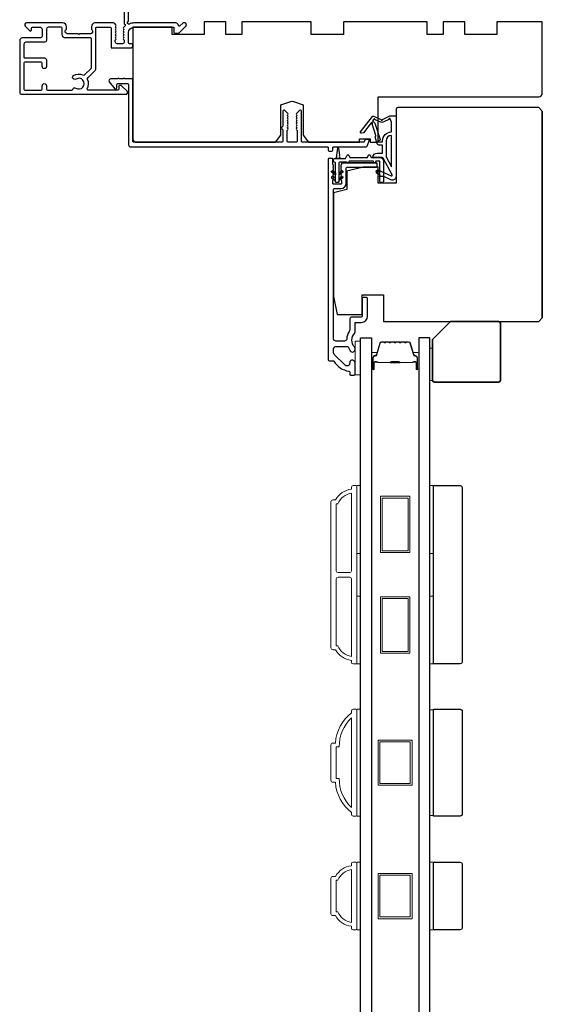
# Model space of a CAD drawing. Extents: x 3441 to 3798, y -874 to -618.
# Drawn here: x 3560 to 3565, y -639 to -628 of the extents above; entities that cross this region are included whole.
import ezdxf

# ---------------------------------------------------------------- set-up
doc = ezdxf.new("R2010")
doc.units = 0
doc.header["$LTSCALE"] = 250
doc.header["$MEASUREMENT"] = 0
for name, color, linetype, lineweight in [('6', 6, 'CONTINUOUS', 5), ('8', 7, 'CONTINUOUS', 35), ('Butal', 9, 'CONTINUOUS', 15), ('Frame & Sash Cladding', 3, 'CONTINUOUS', 15), ('Spacer Bar', 1, 'CONTINUOUS', 9), ('Vinyl', 6, 'CONTINUOUS', 15), ('Visible (ANSI)', 7, 'CONTINUOUS', 25), ('Wood', 7, 'CONTINUOUS', 25)]:
    doc.layers.add(name, color=color, linetype=linetype, lineweight=lineweight)
doc.layers.add('Glass', color=6, linetype='CONTINUOUS')
doc.layers.add('MISCELLANEOUS', color=6, linetype='CONTINUOUS')

msp = doc.modelspace()

# ---------------------------------------------------------------- linework, layer by layer
at = {"layer": '6'}
for points in [[(3563.33742, -631.71651), (3563.33742, -631.3425), (3563.27836, -631.3425), (3563.27836, -631.71651)], [(3563.29805, -633.6856), (3563.29805, -632.93757), (3563.33742, -632.93757), (3563.33742, -633.6856)], [(3564.10504, -633.6856), (3564.10504, -632.93757), (3564.14441, -632.93757), (3564.14441, -633.6856)], [(3563.29805, -634.90606), (3563.29805, -634.15803), (3563.33742, -634.15803), (3563.33742, -634.90606)], [(3564.10504, -634.90606), (3564.10504, -634.15803), (3564.14441, -634.15803), (3564.14441, -634.90606)], [(3563.29805, -636.58654), (3563.33742, -636.58654), (3563.33742, -635.40544), (3563.29805, -635.40544)], [(3564.14441, -635.4129), (3564.10504, -635.4129), (3564.10504, -636.57907), (3564.14441, -636.57907)], [(3563.29805, -637.84193), (3563.33742, -637.84193), (3563.33742, -637.0939), (3563.29805, -637.0939)], [(3564.10504, -637.84202), (3564.14441, -637.84202), (3564.14441, -637.094), (3564.10504, -637.094)]]:
    msp.add_lwpolyline(points, close=True, dxfattribs=at)
at = {"layer": '8'}
msp.add_lwpolyline([(3564.33142, -631.12599), (3564.86291, -631.12599, -0.41421356), (3564.8826, -631.14568), (3564.8826, -631.77559, -0.41421356), (3564.86291, -631.79528), (3564.15426, -631.79528, -0.41421356), (3564.13457, -631.77559), (3564.13457, -631.32284)], format="xyb", close=True, dxfattribs=at)
at = {"layer": 'Butal'}
for points in [[(3563.45946, -631.64214), (3563.45946, -631.47764, -0.41421356), (3563.46931, -631.46779), (3563.52147, -631.46779), (3563.51412, -631.49182, -0.32975055), (3563.49998, -631.50229), (3563.49529, -631.50229, 0.41421356), (3563.47521, -631.52237), (3563.47521, -631.65199), (3563.46931, -631.65199, -0.41421356)], [(3563.983, -631.64214), (3563.983, -631.47764, 0.41421356), (3563.97315, -631.46779), (3563.92099, -631.46779), (3563.92834, -631.49182, 0.32975055), (3563.94249, -631.50229), (3563.94717, -631.50229, -0.41421356), (3563.96725, -631.52237), (3563.96725, -631.65199), (3563.97315, -631.65199, 0.41421356)]]:
    msp.add_lwpolyline(points, format="xyb", close=True, dxfattribs=at)
at = {"layer": 'Frame & Sash Cladding'}
for points in [[(3563.23899, -634.86669, -0.23812491), (3563.06183, -634.74858), (3563.03427, -634.74858, -0.41421356), (3563.01261, -634.72693), (3563.01261, -633.1167, -0.41421356), (3563.03427, -633.09505), (3563.06183, -633.09505, -0.23812491), (3563.23899, -632.97694), (3563.23899, -632.95725, -0.41421356), (3563.25868, -632.93757), (3563.28821, -632.93757, -0.41421356), (3563.29805, -632.94741), (3563.29805, -634.89622, -0.41421356), (3563.28821, -634.90606), (3563.25868, -634.90606, -0.41421356), (3563.23899, -634.88638)], [(3563.23899, -633.02063, 0.26455692), (3563.08885, -633.13835), (3563.07167, -633.13835), (3563.07167, -633.87752, 0.41421356), (3563.09135, -633.89721), (3563.21931, -633.89721, 0.41421356), (3563.23899, -633.87752)], [(3563.23899, -633.96611, 0.41421356), (3563.21931, -633.94642), (3563.09135, -633.94642, 0.41421356), (3563.07167, -633.96611), (3563.07167, -634.70527), (3563.08885, -634.70527, 0.26455692), (3563.23899, -634.823)], [(3563.25868, -635.4055), (3563.28821, -635.4055, -0.41421356), (3563.29805, -635.41535), (3563.29805, -636.57676, -0.41421356), (3563.28821, -636.5866), (3563.25868, -636.5866, -0.41421356), (3563.23899, -636.56691), (3563.23899, -636.54723, -0.20913194), (3563.06183, -636.21259), (3563.03427, -636.21259, -0.41421356), (3563.01261, -636.19093), (3563.01261, -635.80117, -0.41421356), (3563.03427, -635.77952), (3563.06183, -635.77952, -0.20913194), (3563.23899, -635.44487), (3563.23899, -635.42519, -0.41421356)], [(3563.07167, -636.16928), (3563.1039, -636.16928, 0.21185297), (3563.23899, -636.49002), (3563.23899, -635.50208, 0.21185297), (3563.1039, -635.82282), (3563.07167, -635.82282)], [(3563.23899, -637.80262, -0.23812491), (3563.06183, -637.68451), (3563.03427, -637.68451, -0.41421356), (3563.01261, -637.66286), (3563.01261, -637.2731, -0.41421356), (3563.03427, -637.25145), (3563.06183, -637.25145, -0.23812491), (3563.23899, -637.13334), (3563.23899, -637.11365, -0.41421356), (3563.25868, -637.09397), (3563.28821, -637.09397, -0.41421356), (3563.29805, -637.10381), (3563.29805, -637.83215, -0.41421356), (3563.28821, -637.84199), (3563.25868, -637.84199, -0.41421356), (3563.23899, -637.82231)], [(3563.08885, -637.64121, 0.26455692), (3563.23899, -637.75893), (3563.23899, -637.17703, 0.26455692), (3563.08885, -637.29475), (3563.07167, -637.29475), (3563.07167, -637.64121)]]:
    msp.add_lwpolyline(points, format="xyb", close=True, dxfattribs=at)
at = {"layer": 'Glass', "color": 1}
for points in [[(3563.33742, -631.30516), (3563.45946, -631.30516), (3563.45946, -639.4744), (3563.33742, -639.4744)], [(3564.10504, -631.30516), (3563.983, -631.30516), (3563.983, -639.4744), (3564.10504, -639.4744)]]:
    msp.add_lwpolyline(points, close=True, dxfattribs=at)
at = {"layer": 'MISCELLANEOUS', "color": 1}
for points in [[(3563.68689, -629.50814), (3563.58801, -629.32217, 0.24469844), (3563.57902, -629.31599), (3563.54214, -629.31146), (3563.47521, -629.31497, -0.40055177), (3563.52634, -629.26619), (3563.58151, -629.26619), (3563.58151, -629.17761), (3563.54214, -629.17761, -0.32781941), (3563.52336, -629.16381), (3563.49981, -629.08867, 0.41421356), (3563.50755, -629.07387), (3563.4671, -628.94478), (3563.4695, -628.94166, 1), (3563.45702, -628.93206), (3563.37279, -629.04156), (3563.35077, -629.04848, -0.24469844), (3563.34361, -629.0472), (3563.34049, -629.0448, -0.41421356), (3563.33905, -629.03376), (3563.46969, -628.86392, -0.33945426), (3563.48358, -628.86022), (3563.56652, -628.89469, 1.57383989), (3563.58077, -628.89472), (3563.66222, -628.85674), (3563.73112, -628.85674), (3563.73112, -629.52603, -0.54861879), (3563.67511, -629.56171), (3563.59487, -629.52429), (3563.54908, -629.52466), (3563.5574, -629.50682), (3563.51458, -629.48686), (3563.53122, -629.45118), (3563.67661, -629.51897, 0.71989699)], [(3563.48673, -628.89343), (3563.47233, -628.91215), (3563.49697, -628.93479), (3563.55444, -629.11817, -0.50622893), (3563.54692, -629.12839, 1), (3563.54692, -629.14414), (3563.58151, -629.14414), (3563.58151, -629.13219, -0.41421356), (3563.67994, -629.03376), (3563.67994, -628.92564), (3563.66698, -628.89003, 1.04461363), (3563.65244, -628.89605), (3563.59527, -628.92271, -0.21058281), (3563.554, -628.92359), (3563.50024, -628.90125, 0.87697646)], [(3563.67994, -629.07313, 0.41421356), (3563.62088, -629.13219), (3563.62088, -629.30852), (3563.67994, -629.41959)]]:
    msp.add_lwpolyline(points, format="xyb", close=True, dxfattribs=at)
at = {"layer": 'Spacer Bar'}
for points in [[(3563.67471, -631.34969, 0.2262769), (3563.67083, -631.35154), (3563.66812, -631.35489, -0.47697553), (3563.66035, -631.35489), (3563.65763, -631.35154, 0.2262769), (3563.65375, -631.34969), (3563.61771, -631.34969, 0.2262769), (3563.61383, -631.35154), (3563.61112, -631.35489, -0.47697553), (3563.60335, -631.35489), (3563.60063, -631.35154, 0.2262769), (3563.59675, -631.34969), (3563.57216, -631.34969, 0.32975055), (3563.55334, -631.36362), (3563.5141, -631.49194, -0.32975055), (3563.49958, -631.50268), (3563.4949, -631.50268, 0.41421356), (3563.47521, -631.52237), (3563.47521, -631.65199, 1), (3563.49021, -631.65199), (3563.49021, -631.57861, -0.41421356), (3563.49612, -631.5727), (3563.51627, -631.5727), (3563.51627, -631.5682), (3563.49752, -631.5682, 0.41421356), (3563.48571, -631.58001), (3563.48571, -631.65199, -1), (3563.47971, -631.65199), (3563.47971, -631.52237, -0.41421356), (3563.4949, -631.50718), (3563.49958, -631.50718, 0.32975055), (3563.51841, -631.49325), (3563.55764, -631.36493, -0.32975055), (3563.57216, -631.35419), (3563.59675, -631.35419, -0.2262769), (3563.59714, -631.35437), (3563.59985, -631.35772, 0.47697553), (3563.61461, -631.35772), (3563.61733, -631.35437, -0.2262769), (3563.61771, -631.35419), (3563.65375, -631.35419, -0.2262769), (3563.65414, -631.35437), (3563.65685, -631.35772, 0.47697553), (3563.67161, -631.35772), (3563.67432, -631.35437, -0.2262769), (3563.67471, -631.35419), (3563.71069, -631.35419, -0.25663287), (3563.71114, -631.35437), (3563.71385, -631.35772, 0.47697553), (3563.72861, -631.35772), (3563.73132, -631.35437, -0.2262769), (3563.73171, -631.35419), (3563.76769, -631.35419, -0.25663287), (3563.76814, -631.35437), (3563.77085, -631.35772, 0.47697553), (3563.78561, -631.35772), (3563.78832, -631.35437, -0.2262769), (3563.78871, -631.35419), (3563.82469, -631.35419, -0.25663287), (3563.82514, -631.35437), (3563.82785, -631.35772, 0.47697553), (3563.84261, -631.35772), (3563.84532, -631.35437, -0.2262769), (3563.84571, -631.35419), (3563.8703, -631.35419, -0.32975055), (3563.88482, -631.36493), (3563.92405, -631.49325, 0.32975055), (3563.94288, -631.50718), (3563.94756, -631.50718, -0.41421356), (3563.96275, -631.52237), (3563.96275, -631.65199, -1), (3563.95675, -631.65199), (3563.95675, -631.58001, 0.41421356), (3563.94494, -631.5682), (3563.92619, -631.5682), (3563.92619, -631.5727), (3563.94634, -631.5727, -0.41421356), (3563.95225, -631.57861), (3563.95225, -631.65199, 1), (3563.96725, -631.65199), (3563.96725, -631.52237, 0.41421356), (3563.94756, -631.50268), (3563.94288, -631.50268, -0.32975055), (3563.92836, -631.49194), (3563.88913, -631.36362, 0.32975055), (3563.8703, -631.34969), (3563.84571, -631.34969, 0.2262769), (3563.84183, -631.35154), (3563.83912, -631.35489, -0.47697553), (3563.83134, -631.35489), (3563.82863, -631.35154, 0.2262769), (3563.82475, -631.34969), (3563.78871, -631.34969, 0.2262769), (3563.78483, -631.35154), (3563.78212, -631.35489, -0.47697553), (3563.77434, -631.35489), (3563.77163, -631.35154, 0.2262769), (3563.76775, -631.34969), (3563.73171, -631.34969, 0.2262769), (3563.72783, -631.35154), (3563.72512, -631.35489, -0.47697553), (3563.71734, -631.35489), (3563.71463, -631.35154, 0.2262769), (3563.71075, -631.34969)], [(3563.49882, -631.5747), (3563.52368, -631.5747, -0.22906983), (3563.53001, -631.57763, 0.22448136), (3563.53542, -631.58018), (3563.66458, -631.58018, 0.28963953), (3563.6709, -631.57618, -0.27273596), (3563.67974, -631.5702), (3563.76272, -631.5702, -0.27273609), (3563.77156, -631.57618, 0.28963953), (3563.77788, -631.58018), (3563.90704, -631.58018, 0.22448136), (3563.91245, -631.57763, -0.22906983), (3563.91878, -631.5747), (3563.94364, -631.5747), (3563.94364, -631.5727), (3563.91879, -631.5727, 0.22858496), (3563.91091, -631.57636, -0.22448136), (3563.90704, -631.57818), (3563.77788, -631.57818, -0.28963953), (3563.77336, -631.57533, 0.27414127), (3563.76278, -631.5682), (3563.67968, -631.5682, 0.27414127), (3563.6691, -631.57533, -0.28963953), (3563.66458, -631.57818), (3563.53542, -631.57818, -0.22448136), (3563.53155, -631.57636, 0.22858496), (3563.52367, -631.5727), (3563.49882, -631.5727)]]:
    msp.add_lwpolyline(points, format="xyb", close=True, dxfattribs=at)
msp.add_lwpolyline([(3563.66462, -631.57818, -0.00188508), (3563.66458, -631.57818), (3563.53542, -631.57818, -0.22448136), (3563.53155, -631.57636, 0.22858496), (3563.52367, -631.5727), (3563.49882, -631.5727), (3563.49882, -631.5747), (3563.52368, -631.5747, -0.22906983), (3563.53001, -631.57763, 0.22448136), (3563.53542, -631.58018), (3563.66458, -631.58018, -0.21424516), (3563.66603, -631.58083, 0.21424516), (3563.67126, -631.58318), (3563.7712, -631.58318, 0.21424516), (3563.77643, -631.58083, -0.21424516), (3563.77788, -631.58018), (3563.90704, -631.58018, 0.22448136), (3563.91245, -631.57763, -0.22906983), (3563.91878, -631.5747), (3563.94364, -631.5747), (3563.94364, -631.5727), (3563.91879, -631.5727, 0.22858496), (3563.91091, -631.57636, -0.22448136), (3563.90704, -631.57818), (3563.77788, -631.57818, 0.21424516), (3563.77494, -631.5795, -0.21424516), (3563.7712, -631.58118), (3563.67126, -631.58118, -0.21424516), (3563.66752, -631.5795, 0.21424516), (3563.66458, -631.57818)], format="xyb", dxfattribs=at)
for points in [[(3563.88485, -633.6771), (3563.55808, -633.6771), (3563.55808, -633.05506), (3563.88485, -633.05506)], [(3563.86516, -633.65742), (3563.57776, -633.65742), (3563.57776, -633.07475), (3563.86516, -633.07475)], [(3563.88485, -634.78733), (3563.55808, -634.78733), (3563.55808, -634.16529), (3563.88485, -634.16529)], [(3563.86516, -634.76765), (3563.57776, -634.76765), (3563.57776, -634.18497), (3563.86516, -634.18497)], [(3563.90824, -635.74599), (3563.90824, -636.24599), (3563.53422, -636.24599), (3563.53422, -635.74599)], [(3563.88855, -636.2263), (3563.55391, -636.2263), (3563.55391, -635.76568), (3563.88855, -635.76568)], [(3563.90824, -637.21801), (3563.90824, -637.71801), (3563.53422, -637.71801), (3563.53422, -637.21801)], [(3563.88855, -637.2377), (3563.88855, -637.69832), (3563.55391, -637.69832), (3563.55391, -637.2377)]]:
    msp.add_lwpolyline(points, close=True, dxfattribs=at)
at = {"layer": 'Vinyl'}
msp.add_lwpolyline([(3564.10504, -631.77557), (3564.13457, -631.77557), (3564.13457, -631.42124), (3564.10504, -631.42124)], close=True, dxfattribs=at)
at = {"layer": 'Visible (ANSI)', "color": 3}
for points in [[(3560.73111, -626.57088), (3560.73111, -627.83397, 0.25592414), (3560.73565, -627.84226, -0.48796715), (3560.73798, -627.86698), (3560.72434, -627.87987, 0.40622255), (3560.72377, -627.89358), (3560.7311, -627.90179), (3560.72377, -627.90999, 0.38196286), (3560.72377, -627.92311), (3560.7311, -627.93131), (3560.72377, -627.93952, 0.38196286), (3560.72377, -627.95264), (3560.7311, -627.96084), (3560.72377, -627.96904, 0.38196286), (3560.72377, -627.98217), (3560.7311, -627.99037), (3560.72377, -627.99857, 0.38196286), (3560.72377, -628.01169), (3560.7311, -628.0199), (3560.7311, -628.03938, -0.41421356), (3560.71142, -628.05907), (3560.65237, -628.05907, -0.41421356), (3560.63268, -628.03938), (3560.63268, -628.0199), (3560.64002, -628.01169, 0.38196286), (3560.64002, -627.99857), (3560.63268, -627.99037), (3560.64002, -627.98217, 0.38196286), (3560.64002, -627.96904), (3560.63268, -627.96084), (3560.64002, -627.95264, 0.38196286), (3560.64002, -627.93952), (3560.63268, -627.93131), (3560.64002, -627.92311, 0.38196286), (3560.64002, -627.90999), (3560.63268, -627.90179), (3560.64002, -627.89358, 0.40622255), (3560.63944, -627.87987), (3560.63268, -627.87348), (3560.64002, -627.86528, 0.38291315), (3560.63999, -627.85213), (3560.62658, -627.83724, 0.21255656), (3560.61196, -627.83072), (3560.40827, -627.83072, 0.41421356), (3560.3689, -627.87009), (3560.3689, -627.89815, 0.23993165), (3560.37295, -627.90611, -0.72633003), (3560.35906, -627.94883), (3560.24095, -627.94883), (3560.23111, -627.95868), (3560.22126, -627.94883), (3560.10315, -627.94883, -0.72633003), (3560.08926, -627.90611, 0.23993165), (3560.09331, -627.89815), (3560.09331, -627.87009, 0.41421356), (3560.05394, -627.83072), (3559.65237, -627.83072, 0.66817864), (3559.63845, -627.86433), (3559.69068, -627.91656, 0.66817864), (3559.70749, -627.9096), (3559.70749, -627.88781, -0.41421356), (3559.71733, -627.87797), (3559.80591, -627.87797, -0.41421356), (3559.8256, -627.89765), (3559.8256, -627.97639, -0.41421356), (3559.80591, -627.99608), (3559.60709, -627.99608, 0.41421356), (3559.57756, -628.0256), (3559.57756, -628.5945, 0.41421356), (3559.60119, -628.61812), (3560.74882, -628.61812, 0.66817864), (3560.76274, -628.58452), (3560.70277, -628.52455, 0.19891237), (3560.69581, -628.52167), (3560.67992, -628.52167, 0.41421356), (3560.67008, -628.53151), (3560.67008, -628.56104, -0.41421356), (3560.66024, -628.57088), (3560.32992, -628.57088, -0.58726425), (3560.32155, -628.55587, 0.25207002), (3560.32753, -628.45527, -0.31479272), (3560.33147, -628.43306), (3560.41038, -628.35415, 0.19891237), (3560.41615, -628.34023), (3560.41615, -627.88781, -0.41421356), (3560.42599, -627.87797), (3560.57559, -627.87797, -0.41421356), (3560.58544, -627.88781), (3560.58544, -628.09647, 0.41421356), (3560.59528, -628.10631), (3560.80394, -628.10631, 1), (3560.80394, -628.05907), (3560.78819, -628.05907, -0.41421356), (3560.77835, -628.04923), (3560.77835, -627.93702, -0.41421356), (3560.8374, -627.87797), (3561.28032, -627.87797), (3561.28032, -627.93307, 0.41421356), (3561.29016, -627.94292), (3561.32953, -627.94292, 0.19891237), (3561.33649, -627.94003), (3561.41235, -627.86418, 0.66817864), (3561.39843, -627.83057), (3561.38321, -627.83057, 0.19891237), (3561.37625, -627.83345), (3561.34616, -627.86355, -0.63499879), (3561.3294, -627.8575, 0.38718183), (3561.3, -627.83072), (3560.83708, -627.83072, 0.1169308), (3560.78936, -627.84204, -0.94978131), (3560.77381, -627.8147, 0.25592414), (3560.77835, -627.8064), (3560.77835, -626.57088, 0.41421356)], [(3563.14057, -629.37403, 0.41421356), (3563.13073, -629.38387), (3563.13073, -629.39371), (3563.12339, -629.40191, 0.381966), (3563.12339, -629.41504), (3563.13073, -629.42324), (3563.12339, -629.43144, 0.381966), (3563.12339, -629.44457), (3563.13073, -629.45277), (3563.12339, -629.46097, 0.381966), (3563.12339, -629.47409), (3563.13073, -629.48229), (3563.12339, -629.4905, 0.38196444), (3563.12339, -629.50362), (3563.13073, -629.51182), (3563.12339, -629.52002, 0.38196444), (3563.12339, -629.53315), (3563.13073, -629.54135), (3563.12339, -629.54955, 0.38196601), (3563.12339, -629.56268), (3563.13073, -629.57088), (3563.13073, -629.6004, -0.41421356), (3563.12088, -629.61025), (3563.04214, -629.61025, -0.41421356), (3563.0323, -629.6004), (3563.0323, -629.57088), (3563.03964, -629.56268, 0.381966), (3563.03964, -629.54955), (3563.0323, -629.54135), (3563.03964, -629.53315, 0.38196601), (3563.03964, -629.52002), (3563.0323, -629.51182), (3563.03964, -629.50362, 0.38196601), (3563.03964, -629.4905), (3563.0323, -629.48229), (3563.03964, -629.47409, 0.38196601), (3563.03964, -629.46097), (3563.0323, -629.45277), (3563.03964, -629.44457, 0.38196601), (3563.03964, -629.43144), (3563.0323, -629.42324), (3563.03964, -629.41504, 0.38196444), (3563.03964, -629.40191), (3563.0323, -629.39371), (3563.0323, -629.33466, 0.41421356), (3563.02246, -629.32481), (3562.99293, -629.32481, 0.41421356), (3562.98309, -629.33466), (3562.98309, -631.54922, 0.41421356), (3562.99293, -631.55906), (3563.03653, -631.55906, -0.26172841), (3563.04493, -631.56379, 0.22152703), (3563.21096, -631.67445, -0.37038567), (3563.21931, -631.68418), (3563.21931, -631.7067, 0.41421356), (3563.22915, -631.71654), (3563.26852, -631.71654, 0.41421356), (3563.27836, -631.7067), (3563.27836, -631.58111, 1.05378107), (3563.21947, -631.5842, -0.7067308), (3563.16923, -631.60816), (3563.04964, -631.48857, -0.19891237), (3563.04214, -631.47048), (3563.04214, -631.42717, -0.41421356), (3563.06773, -631.40158), (3563.19338, -631.40158, -0.29194185), (3563.20231, -631.40728, 0.04465595), (3563.21811, -631.43463, -0.1101964), (3563.21975, -631.43859, 0.91653194), (3563.27836, -631.43347), (3563.27836, -631.42782, 0.17075044), (3563.27091, -631.40663, -0.35738253), (3563.2724, -631.25692, 0.17589821), (3563.27836, -631.2405), (3563.27836, -631.14568, -0.41421356), (3563.28821, -631.13583), (3563.34726, -631.13583, 0.41421356), (3563.41616, -631.06694), (3563.41616, -630.87009, 0.41421356), (3563.40632, -630.86024), (3563.36695, -630.86024, 0.41421356), (3563.3571, -630.87009), (3563.3571, -631.06694, -0.41421356), (3563.34726, -631.07678), (3563.23899, -631.07678, 0.41421356), (3563.21931, -631.09646), (3563.21931, -631.2211, -0.14673114), (3563.21508, -631.23518, 0.12692995), (3563.18638, -631.31892, -0.39162111), (3563.16086, -631.34253), (3563.06773, -631.34253, -0.41421356), (3563.04214, -631.31694), (3563.04214, -629.6693, -0.41421356), (3563.05199, -629.65946), (3563.12088, -629.65946, 0.41421356), (3563.17994, -629.6004), (3563.17994, -629.43308, -0.41421356), (3563.18978, -629.42324), (3563.51458, -629.42324, 0.41421356), (3563.52443, -629.4134), (3563.52443, -629.38387, 0.41421356), (3563.51458, -629.37403)]]:
    msp.add_lwpolyline(points, format="xyb", dxfattribs=at)
for points in [[(3560.16245, -628.56335, -0.52028064), (3560.19846, -628.54923, 1.86332496), (3560.19846, -628.4508, -1.00000001), (3560.17235, -628.41143, -0.26072186), (3560.27585, -628.40359, 0.31479272), (3560.29806, -628.39965), (3560.36602, -628.33169, 0.19891237), (3560.3689, -628.32473), (3560.3689, -628.00592, 0.41421356), (3560.35906, -627.99608), (3560.08544, -627.99608, -0.41421356), (3560.04607, -627.95671), (3560.04607, -627.88781, 0.41421356), (3560.03622, -627.87797), (3559.89252, -627.87797, 0.41421356), (3559.87284, -627.89765), (3559.87284, -628.02364, -0.41421356), (3559.85315, -628.04332), (3559.64449, -628.04332, 0.41421356), (3559.62481, -628.06301), (3559.62481, -628.20671, 0.41421356), (3559.63465, -628.21655), (3559.85315, -628.21655, -0.41421356), (3559.87284, -628.23623), (3559.87284, -628.31104, -1), (3559.8256, -628.31104), (3559.8256, -628.27364, 0.41421356), (3559.81575, -628.26379), (3559.63465, -628.26379, 0.41421356), (3559.62481, -628.27364), (3559.62481, -628.56104, 0.41421356), (3559.63465, -628.57088), (3559.81575, -628.57088, 0.41421356), (3559.8256, -628.56104), (3559.8256, -628.52364, -1), (3559.87284, -628.52364), (3559.87284, -628.56104, 0.41421356), (3559.88268, -628.57088), (3560.15288, -628.57088, 0.34623726)], [(3562.47078, -628.99852), (3562.4811, -629.00884), (3562.4811, -629.13781, -0.41421356), (3562.47126, -629.14765), (3560.8374, -629.14765, -0.41421356), (3560.82756, -629.13781), (3560.82756, -628.45867, 0.41421356), (3560.81772, -628.44883), (3560.73898, -628.44883), (3560.72914, -628.43899), (3560.71929, -628.44883), (3560.67717, -628.44883), (3560.66733, -628.43899), (3560.65748, -628.44883), (3560.5815, -628.44883, 0.62486935), (3560.56599, -628.48064), (3560.62573, -628.5571), (3560.64055, -628.5571, 0.41421356), (3560.6504, -628.54726), (3560.6504, -628.50789, -0.41421356), (3560.66024, -628.49804), (3560.76851, -628.49804, -0.41421356), (3560.77835, -628.50789), (3560.77835, -629.17718, 0.41421356), (3560.79803, -629.19686), (3562.97323, -629.19686, -0.41421356), (3562.98307, -629.2067), (3562.98307, -629.23623, 0.41421356), (3562.99291, -629.24607), (3563.02244, -629.24607, 0.41421356), (3563.03228, -629.23623), (3563.03228, -629.2067, -0.41421356), (3563.04212, -629.19686), (3563.40212, -629.19686, 0.30573068), (3563.41125, -629.19071), (3563.43511, -629.13165, 0.53170943), (3563.42598, -629.11812), (3563.39413, -629.11812, 0.30573068), (3563.38501, -629.12428), (3563.37805, -629.14149, -0.30573068), (3563.36893, -629.14765), (3562.69764, -629.14765, -0.41421356), (3562.68779, -629.13781), (3562.68779, -628.80316, 0.41421356), (3562.67795, -628.79332), (3562.67205, -628.79332, 0.19891237), (3562.66509, -628.7962), (3562.63162, -628.82967, 0.41421356), (3562.63162, -628.84359), (3562.63858, -628.85055), (3562.63162, -628.85751, 0.41421356), (3562.63162, -628.87143), (3562.63858, -628.87838), (3562.63162, -628.88534, 0.41421356), (3562.63162, -628.89926), (3562.63858, -628.90622), (3562.63162, -628.91318, 0.41421356), (3562.63162, -628.9271), (3562.63858, -628.93406), (3562.63162, -628.94102, 0.41421356), (3562.63162, -628.95494), (3562.63858, -628.9619), (3562.63162, -628.96886, 0.41421356), (3562.63162, -628.98278), (3562.63858, -628.98974), (3562.63162, -628.9967, 0.41421356), (3562.63162, -629.01062), (3562.63858, -629.01758), (3562.63858, -629.13781, -0.41421356), (3562.62874, -629.14765), (3562.54016, -629.14765, -0.41421356), (3562.53031, -629.13781), (3562.53031, -629.01758), (3562.53727, -629.01062, 0.41421356), (3562.53727, -628.9967), (3562.53031, -628.98974), (3562.53727, -628.98278, 0.41421356), (3562.53727, -628.96886), (3562.53031, -628.9619), (3562.53727, -628.95494, 0.41421356), (3562.53727, -628.94102), (3562.53031, -628.93406), (3562.53727, -628.9271, 0.41421356), (3562.53727, -628.91318), (3562.53031, -628.90622), (3562.53727, -628.89926, 0.41421356), (3562.53727, -628.88534), (3562.53031, -628.87838), (3562.53727, -628.87143, 0.41421356), (3562.53727, -628.85751), (3562.53031, -628.85055), (3562.53727, -628.84359, 0.41421356), (3562.53727, -628.82967), (3562.50381, -628.7962, 0.19891237), (3562.49685, -628.79332), (3562.49094, -628.79332, 0.41421356), (3562.4811, -628.80316), (3562.4811, -628.9715), (3562.47078, -628.98182, 0.41421356)]]:
    msp.add_lwpolyline(points, format="xyb", close=True, dxfattribs=at)
at = {"layer": 'Visible (ANSI)'}
for points in [[(3565.34527, -628.60631), (3565.34527, -627.81891), (3564.8433, -627.81891), (3564.8433, -627.95671), (3564.48897, -627.95671), (3564.48897, -627.81891), (3564.25275, -627.81891), (3564.25275, -627.95671), (3564.07559, -627.95671), (3564.07559, -627.81891), (3563.15039, -627.81891), (3563.15039, -627.95671), (3562.79606, -627.95671), (3562.79606, -627.81891), (3562.02835, -627.81891), (3562.02835, -627.95671), (3561.85118, -627.95671), (3561.85118, -627.81891), (3561.61496, -627.81891), (3561.61496, -627.95671), (3561.26063, -627.95671), (3561.26063, -627.87797), (3560.82756, -627.87797), (3560.82756, -629.10828, 0.41421356), (3560.86693, -629.14765), (3562.40236, -629.14765), (3562.46142, -629.06891), (3562.46142, -628.73426), (3562.55752, -628.69929, -0.17632698), (3562.61138, -628.69929), (3562.70748, -628.73426), (3562.70748, -629.06891), (3562.76653, -629.14765), (3563.32756, -629.14765), (3563.32756, -629.10828), (3563.44567, -629.10828), (3563.44567, -629.14765), (3563.53425, -629.14765), (3563.53425, -628.64568), (3565.3059, -628.64568, 0.41421356)], [(3565.34529, -631.08662), (3565.34529, -628.80316), (3565.30592, -628.76379), (3563.7508, -628.76379, 0.41421356), (3563.73112, -628.78348), (3563.73112, -629.6004), (3563.53427, -629.6004), (3563.53427, -629.42324), (3563.36695, -629.42324), (3563.18978, -629.46741), (3563.18978, -629.6693), (3563.04214, -629.70611), (3563.04214, -630.8504), (3563.08151, -631.04725), (3563.3571, -631.04725), (3563.3571, -630.83072), (3563.59332, -630.83072), (3563.59332, -631.12599), (3565.30592, -631.12599)]]:
    msp.add_lwpolyline(points, format="xyb", close=True, dxfattribs=at)
msp.add_lwpolyline([(3565.34529, -628.80316), (3565.34529, -631.08662)], dxfattribs=at)
at = {"layer": 'Visible (ANSI)', "color": 1}
for points in [[(3563.07679, -629.28796), (3563.08746, -629.21206, -0.86928674), (3563.09525, -629.21206), (3563.10592, -629.28796, 0.38792759), (3563.10888, -629.309), (3563.11014, -629.31796, 0.34600786), (3563.11891, -629.32639), (3563.0638, -629.32639, 0.34600786), (3563.07257, -629.31796), (3563.07383, -629.309, 0.38792759)], [(3563.42692, -629.29113, -0.63707026), (3563.44476, -629.29113), (3563.45588, -629.31497), (3563.55395, -629.31497, -0.41421356), (3563.59332, -629.35434), (3563.59332, -629.58072, -0.41421356), (3563.58348, -629.59056), (3563.5638, -629.59056, -0.41421356), (3563.55395, -629.58072), (3563.55395, -629.36418, 0.41421356), (3563.54411, -629.35434), (3563.50909, -629.35434), (3563.50203, -629.36948, -0.63707026), (3563.48776, -629.36948), (3563.4807, -629.35434), (3563.21382, -629.35434), (3563.20676, -629.36948, -0.63707026), (3563.19249, -629.36948), (3563.19094, -629.36615), (3563.11104, -629.36615, 0.41421356), (3563.1012, -629.376), (3563.1012, -629.58072, -0.41421356), (3563.09136, -629.59056), (3563.07167, -629.59056, -0.41421356), (3563.06183, -629.58072), (3563.06183, -629.376, 0.41421356), (3563.05199, -629.36615, -0.41421356), (3563.04214, -629.35631), (3563.04214, -629.33663, -0.41421356), (3563.05199, -629.32678), (3563.17408, -629.32678), (3563.1907, -629.29113, -0.63707026), (3563.20854, -629.29113), (3563.21966, -629.31497), (3563.4158, -629.31497)], [(3563.06143, -629.50748), (3563.02154, -629.47954, -1), (3563.03283, -629.46341), (3563.06143, -629.48345)], [(3563.03283, -629.52682, 1), (3563.02154, -629.54294), (3563.06143, -629.57088), (3563.06143, -629.54685)], [(3563.1302, -629.46341, -1), (3563.14149, -629.47954), (3563.10159, -629.50748), (3563.10159, -629.48345)], [(3563.14149, -629.54294), (3563.10159, -629.57088), (3563.10159, -629.54685), (3563.1302, -629.52682, -1)], [(3563.51366, -629.47757), (3563.55356, -629.50551), (3563.55356, -629.48148), (3563.52495, -629.46145, 1)]]:
    msp.add_lwpolyline(points, format="xyb", close=True, dxfattribs=at)
at = {"layer": 'Visible (ANSI)', "color": 3}
msp.add_lwpolyline([(3563.51458, -629.37403), (3563.14057, -629.37403)], close=True, dxfattribs=at)
at = {"layer": 'Wood'}
for points in [[(3564.14441, -632.93757), (3564.43969, -632.93757, -0.41421356), (3564.45937, -632.95725), (3564.45937, -634.88638, -0.41421356), (3564.43969, -634.90606), (3564.14441, -634.90606)], [(3564.14441, -635.40544), (3564.43969, -635.40544, -0.41421356), (3564.45937, -635.42513), (3564.45937, -636.56685, -0.41421356), (3564.43969, -636.58654), (3564.14441, -636.58654)], [(3564.14441, -637.094), (3564.43969, -637.094, -0.41421356), (3564.45937, -637.11368), (3564.45937, -637.82234, -0.41421356), (3564.43969, -637.84202), (3564.14441, -637.84202)]]:
    msp.add_lwpolyline(points, format="xyb", close=True, dxfattribs=at)

doc.saveas('drawing.dxf')
